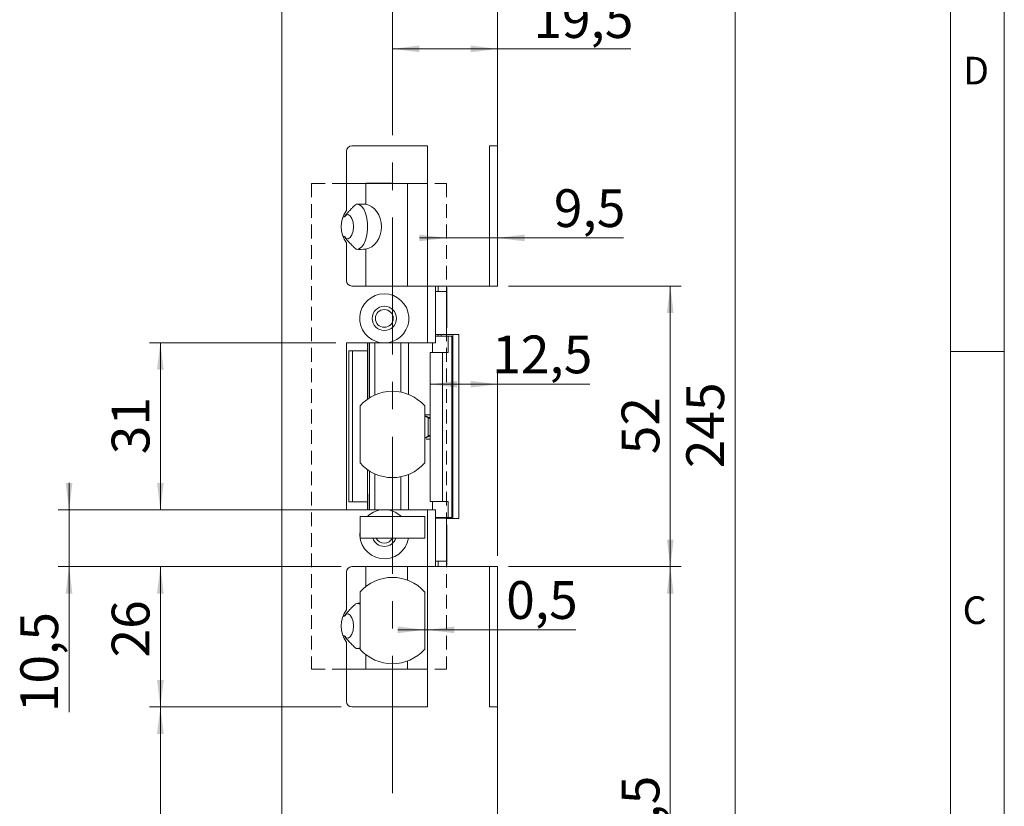
# Model space of a CAD drawing. Units: millimetres. Extents: x 0 to 210, y 0 to 297.
# Drawn here: x 119 to 210, y 113 to 186 of the extents above; entities that cross this region are included whole.
import ezdxf

# ---------------------------------------------------------------- set-up
doc = ezdxf.new("R2010")
doc.units = ezdxf.units.MM
doc.linetypes.add('CENTERX2', pattern=[20.32, 12.7, -2.54, 2.54, -2.54])
doc.linetypes.add('HIDDEN', pattern=[1.905, 1.27, -0.635])
doc.styles.add('SLDTEXTSTYLE0', font='TXT', dxfattribs={"width": 0.75})
doc.dimstyles.new('SLDDIMSTYLE0', dxfattribs={"dimtxt": 3.5, "dimasz": 2.5, "dimexe": 0, "dimexo": 0.0625, "dimgap": 0.875, "dimtad": 1, "dimlfac": 2, "dimrnd": 1e-09, "dimzin": 12, "dimdsep": 46, "dimtxsty": 'SLDTEXTSTYLE0', "dimsah": 1, "dimcen": 0.09, "dimadec": 0, "dimazin": 3, "dimtfac": 1, "dimtmove": 0, "dimatfit": 0, "dimfxl": 0, "dimfrac": 2, "dimtolj": 1, "dimtzin": 12, "dimarcsym": 0})
doc.dimstyles.new('SLDDIMSTYLE1', dxfattribs={"dimtxt": 3.5, "dimasz": 2.5, "dimexe": 0, "dimexo": 0.0625, "dimgap": 0.875, "dimtad": 1, "dimlfac": 2, "dimrnd": 1e-09, "dimdsep": 46, "dimtxsty": 'SLDTEXTSTYLE0', "dimsah": 1, "dimcen": 0.09, "dimadec": 0, "dimazin": 2, "dimtfac": 1, "dimtmove": 0, "dimatfit": 0, "dimfxl": 0, "dimfrac": 2, "dimtolj": 1, "dimtzin": 12, "dimarcsym": 0})
doc.dimstyles.new('SLDDIMSTYLE2', dxfattribs={"dimtxt": 3.5, "dimasz": 2.5, "dimexe": 0, "dimexo": 0.0625, "dimgap": 0.875, "dimtad": 1, "dimlfac": 2, "dimrnd": 1e-09, "dimzin": 12, "dimdsep": 46, "dimtxsty": 'SLDTEXTSTYLE0', "dimsah": 1, "dimcen": 0.09, "dimadec": 0, "dimazin": 3, "dimtfac": 1, "dimtofl": 0, "dimtmove": 0, "dimatfit": 3, "dimfxl": 0, "dimfrac": 2, "dimtolj": 1, "dimtzin": 12, "dimarcsym": 0})

# ---------------------------------------------------------------- blocks, each defined once
blk = doc.blocks.new('_D')
at = {"color": 7, "linetype": 'Continuous', "lineweight": 0}
for p, q in [((158.294, 165.515), (155.794, 165.515)), ((158.294, 165.515), (163.044, 165.515)), ((163.044, 165.515), (174.723, 165.515))]:
    blk.add_line(p, q, dxfattribs=at)
for points in [[(158.294, 165.515), (155.794, 165.825), (155.794, 165.205)], [(163.044, 165.515), (165.544, 165.205), (165.544, 165.825)]]:
    blk.add_solid(points, dxfattribs=at)
at = {"color": 7, "linetype": 'Continuous', "lineweight": 0, "insert": (168.257, 170.026), "char_height": 3.5, "attachment_point": 1, "style": 'SLDTEXTSTYLE0'}
blk.add_mtext('9,5', dxfattribs=at)
blk = doc.blocks.new('_D_1')
at = {"color": 7, "linetype": 'Continuous', "lineweight": 0}
for p, q in [((156.294, 129.2), (153.794, 129.2)), ((156.294, 129.2), (156.544, 129.2)), ((156.544, 129.2), (170.307, 129.2))]:
    blk.add_line(p, q, dxfattribs=at)
for points in [[(156.294, 129.2), (153.794, 129.51), (153.794, 128.89)], [(156.544, 129.2), (159.044, 128.89), (159.044, 129.51)]]:
    blk.add_solid(points, dxfattribs=at)
at = {"color": 7, "linetype": 'Continuous', "lineweight": 0, "insert": (163.842, 133.712), "char_height": 3.5, "attachment_point": 1, "style": 'SLDTEXTSTYLE0'}
blk.add_mtext('0,5', dxfattribs=at)
blk = doc.blocks.new('_D_2')
at = {"color": 7, "linetype": 'Continuous', "lineweight": 0}
for p, q in [((153.294, 183.035), (163.044, 183.035)), ((163.044, 183.035), (175.405, 183.035))]:
    blk.add_line(p, q, dxfattribs=at)
for points in [[(153.294, 183.035), (155.794, 182.725), (155.794, 183.345)], [(163.044, 183.035), (160.544, 183.345), (160.544, 182.725)]]:
    blk.add_solid(points, dxfattribs=at)
at = {"color": 7, "linetype": 'Continuous', "lineweight": 0, "insert": (166.353, 187.547), "char_height": 3.5, "attachment_point": 1, "style": 'SLDTEXTSTYLE0'}
blk.add_mtext('19,5', dxfattribs=at)
blk = doc.blocks.new('_D_3')
at = {"color": 7, "linetype": 'Continuous', "lineweight": 0}
for p, q in [((163.544, 209.308), (186.044, 209.308)), ((185.044, 209.308), (185.044, 86.808)), ((163.544, 86.808), (186.044, 86.808))]:
    blk.add_line(p, q, dxfattribs=at)
for points in [[(185.044, 209.308), (184.734, 206.808), (185.354, 206.808)], [(185.044, 86.808), (185.354, 89.308), (184.734, 89.308)]]:
    blk.add_solid(points, dxfattribs=at)
at = {"color": 7, "linetype": 'Continuous', "lineweight": 0, "insert": (180.533, 144.179), "char_height": 3.5, "attachment_point": 1, "rotation": 90, "style": 'SLDTEXTSTYLE0'}
blk.add_mtext('245', dxfattribs=at)
blk = doc.blocks.new('_D_8')
at = {"color": 7, "linetype": 'Continuous', "lineweight": 0}
for p, q in [((164.044, 135.058), (180.044, 135.058)), ((179.044, 86.808), (179.044, 135.058)), ((163.544, 86.808), (180.044, 86.808))]:
    blk.add_line(p, q, dxfattribs=at)
for points in [[(179.044, 135.058), (178.734, 132.558), (179.354, 132.558)], [(179.044, 86.808), (179.354, 89.308), (178.734, 89.308)]]:
    blk.add_solid(points, dxfattribs=at)
at = {"color": 7, "linetype": 'Continuous', "lineweight": 0, "insert": (174.533, 106.407), "char_height": 3.5, "attachment_point": 1, "rotation": 90, "style": 'SLDTEXTSTYLE0'}
blk.add_mtext('96,5', dxfattribs=at)
blk = doc.blocks.new('_D_9')
at = {"color": 7, "linetype": 'Continuous', "lineweight": 0}
for p, q in [((164.044, 161.058), (180.044, 161.058)), ((179.044, 135.058), (179.044, 161.058)), ((164.044, 135.058), (180.044, 135.058))]:
    blk.add_line(p, q, dxfattribs=at)
for points in [[(179.044, 161.058), (178.734, 158.558), (179.354, 158.558)], [(179.044, 135.058), (179.354, 137.558), (178.734, 137.558)]]:
    blk.add_solid(points, dxfattribs=at)
at = {"color": 7, "linetype": 'Continuous', "lineweight": 0, "insert": (174.533, 145.472), "char_height": 3.5, "attachment_point": 1, "rotation": 90, "style": 'SLDTEXTSTYLE0'}
blk.add_mtext('52', dxfattribs=at)
blk = doc.blocks.new('_D_10')
at = {"color": 7, "linetype": 'Continuous', "lineweight": 0}
for p, q in [((148.544, 122.058), (130.794, 122.058)), ((131.794, 86.808), (131.794, 122.058)), ((142.544, 86.808), (130.794, 86.808))]:
    blk.add_line(p, q, dxfattribs=at)
for points in [[(131.794, 122.058), (131.484, 119.558), (132.104, 119.558)], [(131.794, 86.808), (132.104, 89.308), (131.484, 89.308)]]:
    blk.add_solid(points, dxfattribs=at)
at = {"color": 7, "linetype": 'Continuous', "lineweight": 0, "insert": (127.283, 99.539), "char_height": 3.5, "attachment_point": 1, "rotation": 90, "style": 'SLDTEXTSTYLE0'}
blk.add_mtext('70,5', dxfattribs=at)
blk = doc.blocks.new('_D_11')
at = {"color": 7, "linetype": 'Continuous', "lineweight": 0}
for p, q in [((148.544, 135.058), (130.794, 135.058)), ((131.794, 122.058), (131.794, 135.058)), ((148.544, 122.058), (130.794, 122.058))]:
    blk.add_line(p, q, dxfattribs=at)
for points in [[(131.794, 135.058), (131.484, 132.558), (132.104, 132.558)], [(131.794, 122.058), (132.104, 124.558), (131.484, 124.558)]]:
    blk.add_solid(points, dxfattribs=at)
at = {"color": 7, "linetype": 'Continuous', "lineweight": 0, "insert": (127.283, 126.64), "char_height": 3.5, "attachment_point": 1, "rotation": 90, "style": 'SLDTEXTSTYLE0'}
blk.add_mtext('26', dxfattribs=at)
blk = doc.blocks.new('_D_12')
at = {"color": 7, "linetype": 'Continuous', "lineweight": 0}
for p, q in [((123.332, 140.308), (123.332, 142.808)), ((148.044, 140.308), (122.332, 140.308)), ((123.332, 135.058), (123.332, 140.308)), ((148.544, 135.058), (122.332, 135.058)), ((123.332, 135.058), (123.332, 121.573))]:
    blk.add_line(p, q, dxfattribs=at)
for points in [[(123.332, 140.308), (123.642, 142.808), (123.022, 142.808)], [(123.332, 135.058), (123.022, 132.558), (123.642, 132.558)]]:
    blk.add_solid(points, dxfattribs=at)
at = {"color": 7, "linetype": 'Continuous', "lineweight": 0, "insert": (118.82, 121.573), "char_height": 3.5, "attachment_point": 1, "rotation": 90, "style": 'SLDTEXTSTYLE0'}
blk.add_mtext('10,5', dxfattribs=at)
blk = doc.blocks.new('_D_13')
at = {"color": 7, "linetype": 'Continuous', "lineweight": 0}
for p, q in [((148.044, 155.808), (130.794, 155.808)), ((131.794, 140.308), (131.794, 155.808)), ((151.208, 140.308), (130.794, 140.308))]:
    blk.add_line(p, q, dxfattribs=at)
for points in [[(131.794, 155.808), (131.484, 153.308), (132.104, 153.308)], [(131.794, 140.308), (132.104, 142.808), (131.484, 142.808)]]:
    blk.add_solid(points, dxfattribs=at)
at = {"color": 7, "linetype": 'Continuous', "lineweight": 0, "insert": (127.283, 145.472), "char_height": 3.5, "attachment_point": 1, "rotation": 90, "style": 'SLDTEXTSTYLE0'}
blk.add_mtext('31', dxfattribs=at)
blk = doc.blocks.new('_D_15')
at = {"color": 7, "linetype": 'Continuous', "lineweight": 0}
for p, q in [((163.044, 136.058), (163.044, 152.961)), ((156.792, 151.961), (163.044, 151.961)), ((163.044, 151.961), (171.6, 151.961))]:
    blk.add_line(p, q, dxfattribs=at)
for points in [[(156.792, 151.961), (159.292, 151.651), (159.292, 152.271)], [(163.044, 151.961), (160.544, 152.271), (160.544, 151.651)]]:
    blk.add_solid(points, dxfattribs=at)
at = {"color": 7, "linetype": 'Continuous', "lineweight": 0, "insert": (162.549, 156.473), "char_height": 3.5, "attachment_point": 1, "style": 'SLDTEXTSTYLE0'}
blk.add_mtext('12,5', dxfattribs=at)

msp = doc.modelspace()

# ---------------------------------------------------------------- linework, layer by layer
at = {"color": 7, "linetype": 'Continuous', "lineweight": 0}
for p, q in [((210, 297), (210, 0)), ((205, 5), (205, 292)), ((210, 155), (205, 155))]:
    msp.add_line(p, q, dxfattribs=at)
at = {"color": 7, "linetype": 'Continuous', "lineweight": 15}
for p, q in [((143.0443, 87.3078), (143.0443, 208.8078)), ((163.0443, 208.8078), (163.0443, 174.0578)), ((149.0443, 173.5578), (149.0443, 168.0578)), ((156.5443, 174.0578), (149.5443, 174.0578)), ((156.5443, 161.0578), (156.5443, 174.0578)), ((163.0443, 174.0578), (162.2943, 174.0578)), ((162.2943, 174.0578), (162.2943, 161.0578)), ((163.0443, 174.0578), (163.0443, 161.0578)), ((149.0443, 170.5578), (150.8228, 170.5578)), ((150.8228, 170.5578), (150.8228, 168.6418)), ((150.8228, 170.5578), (154.71, 170.5578)), ((150.8693, 170.5938), (150.8693, 170.5578)), ((150.8693, 170.5938), (153.2193, 170.5938)), ((153.2193, 170.5578), (153.2193, 170.5938)), ((154.71, 170.5578), (154.71, 161.0578)), ((154.71, 170.5578), (156.5443, 170.5578)), ((149.0443, 165.0578), (149.0443, 161.5578)), ((150.8228, 164.4738), (150.8228, 161.0578)), ((149.5443, 161.0578), (156.5443, 161.0578)), ((162.2943, 161.0578), (156.5443, 161.0578)), ((156.5443, 155.8078), (156.5443, 161.0578)), ((157.2943, 161.0578), (157.2943, 155.8078)), ((157.5443, 160.5578), (157.5443, 161.0578)), ((158.2943, 160.5578), (158.2943, 161.0578)), ((158.3395, 160.9328), (158.2943, 160.9328)), ((158.3395, 160.9328), (158.3395, 157.1828)), ((162.2943, 161.0578), (163.0443, 161.0578)), ((157.2943, 160.5578), (158.2943, 160.5578)), ((158.2943, 156.6828), (158.2943, 160.5578)), ((158.2943, 157.1828), (158.3395, 157.1828)), ((157.2943, 156.5578), (158.2943, 156.5578)), ((158.4763, 156.4078), (157.2943, 156.4078)), ((157.5443, 156.4078), (157.5443, 156.5578)), ((158.2943, 156.6828), (158.2943, 156.5578)), ((158.8912, 156.5828), (158.2943, 156.5828)), ((158.4763, 154.9078), (158.4763, 156.4078)), ((158.4763, 156.4078), (158.7914, 156.4078)), ((158.7914, 156.4078), (158.7914, 139.6078)), ((158.7914, 156.4078), (158.7949, 156.4078)), ((158.7949, 156.4078), (158.7949, 139.6078)), ((158.8912, 139.5328), (158.8912, 156.5828)), ((158.8912, 156.5828), (159.4397, 156.5828)), ((159.4397, 139.5328), (159.4397, 156.5828)), ((149.0443, 155.8078), (149.0443, 140.3078)), ((152.2079, 155.8078), (149.0443, 155.8078)), ((150.9943, 155.0578), (150.9943, 155.8078)), ((151.1547, 150.6875), (151.1547, 155.8078)), ((151.1631, 155.8078), (151.1631, 150.6928)), ((151.6593, 155.8078), (151.6593, 150.9584)), ((156.5443, 155.8078), (152.8806, 155.8078)), ((154.0695, 155.8078), (154.0695, 151.2319)), ((154.8002, 151.0135), (154.8002, 155.8078)), ((157.2943, 155.8078), (156.5443, 155.8078)), ((157.01, 154.9078), (157.01, 155.8078)), ((149.2443, 155.0578), (149.2443, 141.0578)), ((149.2443, 155.0578), (149.606, 155.0578)), ((149.606, 141.0578), (149.606, 155.0578)), ((150.9943, 155.0578), (149.606, 155.0578)), ((150.9943, 150.5804), (150.9943, 155.0578)), ((156.792, 154.9078), (156.792, 141.1078)), ((156.792, 154.9078), (157.9369, 154.9078)), ((157.9369, 154.9078), (157.9369, 141.1078)), ((157.9369, 154.9078), (158.4763, 154.9078)), ((150.2943, 149.9535), (150.2943, 144.662)), ((156.2943, 144.662), (156.2943, 149.9535)), ((156.2943, 149.0078), (156.2948, 149.0078)), ((156.62, 148.858), (156.2948, 149.0078)), ((156.2948, 149.0078), (156.4186, 149.0078)), ((156.792, 148.8337), (156.4186, 149.0078)), ((156.62, 147.1576), (156.62, 148.858)), ((156.2943, 147.0078), (156.2948, 147.0078)), ((156.2948, 147.0078), (156.62, 147.1576)), ((156.4186, 147.0078), (156.2948, 147.0078)), ((156.4186, 147.0078), (156.792, 147.1819)), ((150.9943, 141.0578), (150.9943, 144.0352)), ((151.1631, 143.9228), (151.1631, 140.3078)), ((151.6593, 143.6572), (151.6593, 140.3078)), ((154.0695, 143.3836), (154.0695, 140.3078)), ((154.8002, 140.3078), (154.8002, 143.6021)), ((151.1547, 140.3078), (151.1547, 141.8078)), ((151.1631, 141.8078), (151.1547, 141.8078)), ((149.2443, 141.0578), (149.606, 141.0578)), ((149.606, 141.0578), (150.9943, 141.0578)), ((150.9943, 140.3078), (150.9943, 141.0578)), ((157.9369, 141.1078), (156.792, 141.1078)), ((157.01, 141.1078), (157.01, 140.3078)), ((158.4763, 141.1078), (157.9369, 141.1078)), ((158.4763, 141.1078), (158.4763, 139.6078)), ((149.0443, 140.3078), (152.2079, 140.3078)), ((150.2943, 137.7078), (150.2943, 139.7078)), ((156.2943, 139.7078), (150.2943, 139.7078)), ((152.8806, 140.3078), (156.5443, 140.3078)), ((156.2943, 137.7078), (156.2943, 139.7078)), ((156.5443, 135.0578), (156.5443, 140.3078)), ((156.5443, 140.3078), (157.2943, 140.3078)), ((157.2943, 140.3078), (157.2943, 135.0578)), ((157.2943, 139.6078), (158.4763, 139.6078)), ((157.5443, 139.5578), (157.5443, 139.6078)), ((158.7914, 139.6078), (158.4763, 139.6078)), ((158.7949, 139.6078), (158.7914, 139.6078)), ((158.2943, 139.5578), (157.2943, 139.5578)), ((158.2943, 139.5578), (158.2943, 139.4328)), ((158.2943, 139.5328), (158.8912, 139.5328)), ((158.2943, 135.5578), (158.2943, 139.4328)), ((158.3395, 138.9328), (158.2943, 138.9328)), ((158.3395, 138.9328), (158.3395, 135.1828)), ((158.8912, 139.5328), (159.4397, 139.5328)), ((156.2943, 137.7078), (150.2943, 137.7078)), ((156.5443, 135.0578), (149.5443, 135.0578)), ((150.8228, 133.2029), (150.8228, 135.0578)), ((154.71, 133.7989), (154.71, 135.0578)), ((156.5443, 122.0578), (156.5443, 135.0578)), ((156.5443, 135.0578), (162.2943, 135.0578)), ((158.2943, 135.5578), (157.2943, 135.5578)), ((157.5443, 135.0578), (157.5443, 135.5578)), ((158.2943, 135.0578), (158.2943, 135.5578)), ((158.2943, 135.1828), (158.3395, 135.1828)), ((162.2943, 122.0578), (162.2943, 135.0578)), ((163.0443, 135.0578), (162.2943, 135.0578)), ((163.0443, 122.0578), (163.0443, 135.0578)), ((149.0443, 134.5578), (149.0443, 131.0578)), ((150.2943, 132.6655), (150.2943, 127.4501)), ((156.2943, 127.4501), (156.2943, 132.6655)), ((149.0443, 128.0578), (149.0443, 122.5578)), ((150.8228, 125.5578), (150.8228, 126.9126)), ((154.71, 125.5578), (154.71, 126.3167)), ((150.8228, 125.5578), (149.0443, 125.5578)), ((154.71, 125.5578), (150.8228, 125.5578)), ((156.5443, 125.5578), (154.71, 125.5578)), ((149.5443, 122.0578), (156.5443, 122.0578)), ((162.2943, 122.0578), (163.0443, 122.0578)), ((163.0443, 122.0578), (163.0443, 87.3078))]:
    msp.add_line(p, q, dxfattribs=at)
at = {"color": 7, "linetype": 'CENTERX2', "lineweight": 0}
msp.add_line((153.2943, 114.0762), (153.2943, 208.891), dxfattribs=at)
at = {"color": 7, "linetype": 'HIDDEN', "lineweight": 0}
for p, q in [((145.7943, 170.5578), (158.2943, 170.5578)), ((145.7943, 170.5578), (145.7943, 125.5578)), ((158.2943, 170.5578), (158.2943, 125.5578)), ((145.7943, 125.5578), (158.2943, 125.5578))]:
    msp.add_line(p, q, dxfattribs=at)
at = {"color": 206, "linetype": 'Continuous', "lineweight": 15}
for p, q in [((157.8129, 156.4078), (157.8129, 156.5578)), ((157.8129, 139.5578), (157.8129, 139.6078))]:
    msp.add_line(p, q, dxfattribs=at)
at = {"color": 7, "linetype": 'Continuous', "lineweight": 15, "flags": 128}
for points in [[(150.0611, 168.6555), (150.1904, 168.6242), (150.4277, 168.4647), (150.6386, 168.1838), (150.8098, 167.7993), (150.9304, 167.3358), (150.9927, 166.8228), (150.9927, 166.2928), (150.9304, 165.7798), (150.8098, 165.3163), (150.6386, 164.9318), (150.4277, 164.6509), (150.1904, 164.4914), (150.0611, 164.4601)], [(148.873, 165.605), (149.0115, 165.4744), (149.2044, 165.438), (149.3905, 165.552), (149.5447, 165.8013), (149.6465, 166.1523), (149.682, 166.5578), (149.6465, 166.9633), (149.5447, 167.3143), (149.3905, 167.5635), (149.2044, 167.6776), (149.0115, 167.6412), (148.873, 167.5106)], [(150.0611, 131.6555), (150.1904, 131.6242), (150.2943, 131.5716)], [(148.873, 128.605), (149.0115, 128.4744), (149.2044, 128.438), (149.3905, 128.552), (149.5447, 128.8013), (149.6465, 129.1523), (149.682, 129.5578), (149.6465, 129.9633), (149.5447, 130.3143), (149.3905, 130.5635), (149.2044, 130.6776), (149.0115, 130.6412), (148.873, 130.5106)], [(150.2943, 127.544), (150.1904, 127.4914), (150.0611, 127.4601)]]:
    msp.add_lwpolyline(points, dxfattribs=at)
at = {"color": 7, "linetype": 'Continuous', "lineweight": 15}
for radius in [1.125, 0.825]:
    msp.add_circle((152.5443, 158.0578), radius, dxfattribs=at)
for centre, radius, start, end in [((149.5443, 173.5578), 0.5, 90, 180), ((151.0443, 166.5578), 2.5, 143.130102, 216.869898), ((149.5443, 161.5578), 0.5, 180, 270), ((152.5443, 158.0578), 2.275, 278.501889, 261.498111), ((153.2943, 147.3078), 4, 41.409622, 138.590378), ((153.2943, 147.3078), 4, 221.409622, 318.590378), ((152.5443, 138.0578), 2.275, 98.501889, 133.508293), ((152.5443, 138.0578), 2.275, 46.491707, 81.498111), ((152.5443, 138.0578), 2.275, 171.498111, 351.150117), ((152.5443, 138.0578), 1.125, 198.126204, 270), ((152.5443, 138.0578), 0.825, 205.102721, 270), ((152.5443, 138.0578), 1.125, 270, 341.873796), ((152.5443, 138.0578), 0.825, 270, 334.897279), ((149.5443, 134.5578), 0.5, 90, 180), ((153.2943, 130.0578), 4, 41.961889, 138.038111), ((150.3943, 132.6655), 0.1, 138.038111, 180), ((156.1943, 132.6655), 0.1, 0, 41.961889), ((151.0443, 129.5578), 2.5, 143.130102, 216.869898), ((150.3943, 127.4501), 0.1, 180, 221.961889), ((153.2943, 130.0578), 4, 221.961889, 318.038111), ((156.1943, 127.4501), 0.1, 318.038111, 0), ((149.5443, 122.5578), 0.5, 180, 270)]:
    msp.add_arc(centre, radius, start, end, dxfattribs=at)
for centre, major_axis, ratio, start_param, end_param in [((150.2719, 166.5578), (-4.4731, 0), 0.4694716, 4.5889034, 4.7862044), ((150.6183, 166.5578), (0, 2.1), 0.7908382, 3.2650782, 6.1596997), ((150.2719, 166.5578), (2.3963, 0), 0.4694716, 2.212397, 2.2908542), ((150.2719, 166.5578), (2.3963, 0), 0.4694716, 3.9923311, 4.0707883), ((150.2719, 166.5578), (-4.4731, 0), 0.4694716, 1.4969809, 1.6942819), ((150.2719, 129.5578), (-4.4731, 0), 0.4694716, 4.712389, 4.7862044), ((150.2719, 129.5578), (2.3963, 0), 0.4694716, 2.212397, 2.2908542), ((150.2719, 129.5578), (2.3963, 0), 0.4694716, 3.9923311, 4.0707883), ((150.2719, 129.5578), (-4.4731, 0), 0.4694716, 1.4969809, 1.5707963)]:
    msp.add_ellipse(centre, major_axis=major_axis, ratio=ratio, start_param=start_param, end_param=end_param, dxfattribs=at)
for points, knots in [([(148.8377, 167.4591), (148.8578, 167.4877), (148.9182, 167.5736), (149.0047, 167.6839), (149.104, 167.8033), (149.2262, 167.9432), (149.3979, 168.127), (149.6114, 168.3408), (149.7938, 168.515), (149.9049, 168.6178), (149.942, 168.6521)], [0, 0, 0, 0, 0.0643808, 0.1933747, 0.2579749, 0.3504306, 0.5355554, 0.7211221, 0.9070223, 1, 1, 1, 1]), ([(149.942, 164.4635), (149.8925, 164.5094), (149.7438, 164.6471), (149.5496, 164.8353), (149.3605, 165.0289), (149.2293, 165.1696), (149.1094, 165.3056), (148.978, 165.4627), (148.8912, 165.5826), (148.8377, 165.6565)], [0, 0, 0, 0, 0.1243675, 0.3732204, 0.4980365, 0.6229183, 0.7274324, 0.8320361, 1, 1, 1, 1]), ([(152.8806, 155.8078), (152.8315, 155.8078), (152.6959, 155.8078), (152.4701, 155.8078), (152.2957, 155.8078), (152.2079, 155.8078)], [0, 0, 0, 0, 0.2202542, 0.6075031, 1, 1, 1, 1]), ([(156.792, 149.1328), (156.7919, 149.1328), (156.7203, 149.1328), (156.5562, 149.1328), (156.353, 149.1328), (156.2943, 149.1328)], [0, 0, 0, 0, 0.0010843, 0.7113594, 1, 1, 1, 1]), ([(156.792, 148.7835), (156.7759, 148.79), (156.7386, 148.805), (156.6769, 148.832), (156.6351, 148.8511), (156.62, 148.858)], [0, 0, 0, 0, 0.3258853, 0.7559888, 1, 1, 1, 1]), ([(156.62, 147.1576), (156.6494, 147.1709), (156.7083, 147.1975), (156.7696, 147.2237), (156.7904, 147.2315), (156.792, 147.2321)], [0, 0, 0, 0, 0.4795023, 0.9601321, 1, 1, 1, 1]), ([(156.792, 146.8828), (156.7919, 146.8828), (156.7203, 146.8828), (156.5935, 146.8828), (156.434, 146.8828), (156.4172, 146.8828)], [0, 0, 0, 0, 0.0013643, 0.8950786, 1, 1, 1, 1]), ([(152.2079, 140.3078), (152.2511, 140.3078), (152.3375, 140.3078), (152.4686, 140.3078), (152.6006, 140.3078), (152.7136, 140.3078), (152.807, 140.3078), (152.8561, 140.3078), (152.8806, 140.3078)], [0, 0, 0, 0, 0.1933471, 0.3873072, 0.583213, 0.7797955, 0.889842, 1, 1, 1, 1]), ([(148.8377, 130.4591), (148.8785, 130.5159), (148.9601, 130.6298), (149.1129, 130.8156), (149.2937, 131.0177), (149.5039, 131.2345), (149.7201, 131.446), (149.868, 131.5834), (149.942, 131.6521)], [0, 0, 0, 0, 0.1288061, 0.2579689, 0.4429237, 0.6281991, 0.8140517, 1, 1, 1, 1]), ([(149.942, 127.4635), (149.8432, 127.5556), (149.6455, 127.7398), (149.4067, 127.9794), (149.2217, 128.1777), (149.0871, 128.3313), (148.9572, 128.4897), (148.8776, 128.6009), (148.8377, 128.6565)], [0, 0, 0, 0, 0.2487493, 0.49772559, 0.62290737, 0.74819208, 0.87395579, 1, 1, 1, 1])]:
    msp.add_open_spline(points, degree=3, knots=knots, dxfattribs=at)

# ---------------------------------------------------------------- texts
at = {"color": 7, "linetype": 'Continuous', "lineweight": 0, "char_height": 2.5625, "attachment_point": 1, "style": 'SLDTEXTSTYLE0'}
for s, insert in [('D', (206.1812, 182.3032)), ('C', (206.136, 132.3032))]:
    msp.add_mtext(s, dxfattribs=dict(at, insert=insert))

# ---------------------------------------------------------------- dimensions: what is measured, and where the dimension line sits
at = {"color": 7, "linetype": 'Continuous', "lineweight": 0}
for base, p1, p2, dimstyle, picture, middle in [((185.0443, 86.8078), (162.5443, 209.3078), (162.5443, 86.8078), 'SLDDIMSTYLE2', '_D_3', (185.0443, 148.0578)), ((179.0443, 161.0578), (163.0443, 135.0578), (163.0443, 161.0578), 'SLDDIMSTYLE2', '_D_9', (179.0443, 148.0578)), ((131.7943, 155.8078), (152.2079, 140.3078), (149.0443, 155.8078), 'SLDDIMSTYLE2', '_D_13', (131.7943, 148.0578)), ((123.3316, 140.3078), (149.5443, 135.0578), (149.0443, 140.3078), 'SLDDIMSTYLE0', '_D_12', (123.3316, 126.0986)), ((131.7943, 135.0578), (149.5443, 122.0578), (149.5443, 135.0578), 'SLDDIMSTYLE2', '_D_11', (131.7943, 129.2261)), ((179.0443, 135.0578), (162.5443, 86.8078), (163.0443, 135.0578), 'SLDDIMSTYLE2', '_D_8', (179.0443, 110.9328)), ((131.7943, 122.0578), (143.5443, 86.8078), (149.5443, 122.0578), 'SLDDIMSTYLE2', '_D_10', (131.7943, 104.0649))]:
    dim = msp.add_linear_dim(base=base, p1=p1, p2=p2, angle=90, dimstyle=dimstyle, dxfattribs=at)
    dim.commit()
    dim.dimension.update_dxf_attribs({"geometry": picture, "text_midpoint": middle, "dimtype": 160})
for base, p1, p2, dimstyle, picture, middle in [((163.0443, 183.0354), (153.2943, 208.891), (163.0443, 161.0578), 'SLDDIMSTYLE2', '_D_2', (170.8791, 183.0354)), ((163.0443, 165.5145), (158.2943, 170.5578), (163.0443, 161.0578), 'SLDDIMSTYLE0', '_D', (171.4901, 165.5145)), ((163.0443, 151.9613), (156.792, 154.9078), (163.0443, 135.0578), 'SLDDIMSTYLE2', '_D_15', (167.0746, 151.9613)), ((156.5443, 129.2004), (156.2943, 127.4501), (156.5443, 135.0578), 'SLDDIMSTYLE1', '_D_1', (167.0746, 129.2004))]:
    dim = msp.add_linear_dim(base=base, p1=p1, p2=p2, dimstyle=dimstyle, dxfattribs=at)
    dim.commit()
    dim.dimension.update_dxf_attribs({"geometry": picture, "text_midpoint": middle, "dimtype": 160})

doc.saveas('drawing.dxf')
